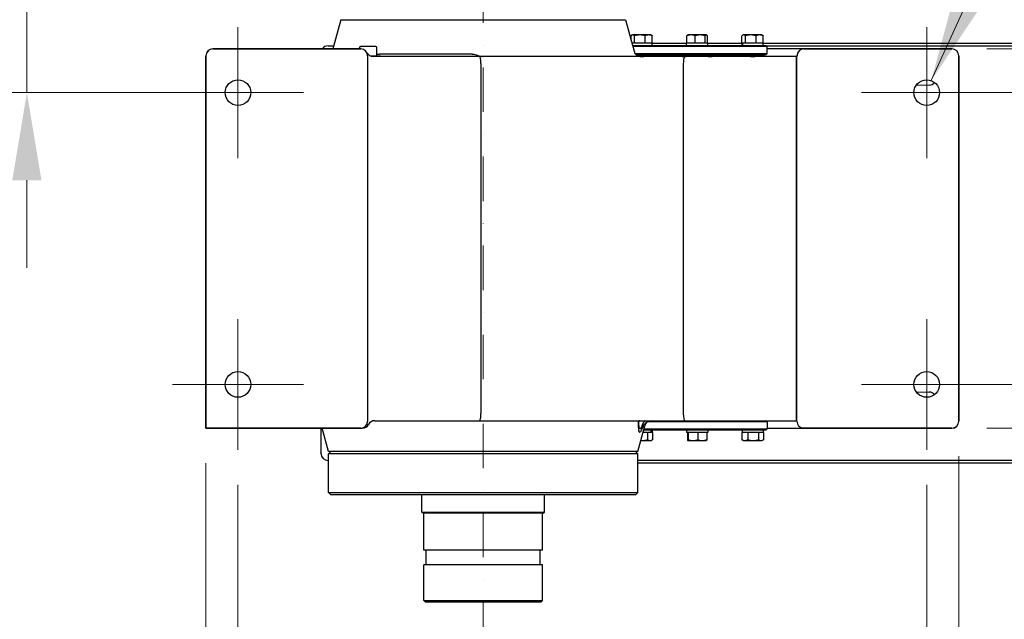
# Model space of a CAD drawing. Units: millimetres. Extents: x 466 to 6270, y 58 to 8172.
# Drawn here: x 2140 to 2984, y 4364 to 4878 of the extents above; entities that cross this region are included whole.
import ezdxf

# ---------------------------------------------------------------- set-up
doc = ezdxf.new("R2010")
doc.units = ezdxf.units.MM
doc.header["$LTSCALE"] = 30
doc.linetypes.add('DASHDOT2', pattern=[12.7, 6.35, -3.175, 0, -3.175])
for name, color, linetype, lineweight in [('Center Mark(Hillmar_metric)', 7, 'Continuous', 18), ('Dimensions(Hillmar_metric)', 7, 'Continuous', 13), ('Symbols(Hillmar_metric)', 7, 'Continuous', 18), ('Visible Edges(Hillmar_metric)', 7, 'Continuous', 25)]:
    doc.layers.add(name, color=color, linetype=linetype, lineweight=lineweight)
doc.styles.add('Hillmar_metric_Dimensions', font='arial.ttf')
doc.dimstyles.new('DEFAULT-ISO-Method 1b-Hillmar_metric', dxfattribs={"dimscale": 30, "dimtxt": 2, "dimasz": 2.5, "dimexe": 1, "dimexo": 1, "dimgap": 0.25, "dimtad": 1, "dimtih": 1, "dimtoh": 1, "dimrnd": 1e-08, "dimdsep": 46, "dimtxsty": 'Hillmar_metric_Dimensions', "dimcen": 0.09, "dimdle": 8, "dimclrd": 7, "dimclre": 7, "dimclrt": 7, "dimazin": 2, "dimtfac": 0.75, "dimtmove": 0, "dimatfit": 3, "dimfxl": 1, "dimtolj": 1, "dimlwd": 9, "dimlwe": 9, "dimarcsym": 0})
doc.dimstyles.new('DEFAULT-ISO-Method 1b-Hillmar_metric$7', dxfattribs={"dimscale": 30, "dimtxt": 2, "dimasz": 2.5, "dimexe": 1, "dimexo": 1, "dimgap": 0.25, "dimtad": 1, "dimtih": 1, "dimtoh": 1, "dimrnd": 1e-08, "dimdsep": 46, "dimtxsty": 'Hillmar_metric_Dimensions', "dimcen": 0.09, "dimdle": 8, "dimclrd": 7, "dimclre": 7, "dimclrt": 7, "dimazin": 2, "dimtfac": 0.75, "dimtmove": 0, "dimatfit": 3, "dimfxl": 1, "dimtolj": 1, "dimlwd": 15, "dimlwe": 9, "dimarcsym": 0})

# ---------------------------------------------------------------- blocks, each defined once
blk = doc.blocks.new('*D23')
at = {"layer": 'Defpoints', "color": 0, "linetype": 'Continuous', "transparency": 16777216}
for p in [(1945.41, 5015.17), (2146.53, 4815.17), (2327.37, 4815.17)]:
    blk.add_point(p, dxfattribs=at)
at = {"layer": 'Dimensions(Hillmar_metric)', "color": 7, "linetype": 'Continuous', "lineweight": 9, "transparency": 16777216}
for p, q in [((1480.05, 5297.25), (2146.53, 5297.25)), ((2146.53, 5297.25), (2146.53, 5165.17)), ((2146.53, 5090.17), (2146.53, 5165.17)), ((2146.53, 5015.17), (2146.53, 4815.17)), ((2297.37, 4815.17), (2116.53, 4815.17)), ((2146.53, 4740.17), (2146.53, 4665.17))]:
    blk.add_line(p, q, dxfattribs=at)
at = {"layer": 'Dimensions(Hillmar_metric)', "color": 7, "linetype": 'Continuous', "transparency": 16777216}
for points in [[(2134.03, 5090.17), (2159.03, 5090.17), (2146.53, 5015.17)], [(2134.03, 4740.17), (2159.03, 4740.17), (2146.53, 4815.17)]]:
    blk.add_solid(points, dxfattribs=at)
at = {"layer": 'Dimensions(Hillmar_metric)', "color": 7, "linetype": 'Continuous', "lineweight": 13, "transparency": 16777216, "insert": (1775.79, 5344.21), "char_height": 60, "attachment_point": 5, "style": 'Hillmar_metric_Dimensions'}
blk.add_mtext('\\A1;\\fArial|b0|i0;\\H60.1980;208.5 + (1/2xC)', dxfattribs=at)
blk = doc.blocks.new('*D34')
at = {"layer": 'Defpoints', "color": 0, "linetype": 'Continuous', "transparency": 16777216}
for p in [(2327.37, 4509.17), (2917.37, 4509.17), (2917.37, 4201.62)]:
    blk.add_point(p, dxfattribs=at)
at = {"layer": 'Dimensions(Hillmar_metric)', "color": 7, "linetype": 'Continuous', "lineweight": 9, "transparency": 16777216}
for p, q in [((2327.37, 4479.17), (2327.37, 4171.62)), ((2917.37, 4479.17), (2917.37, 4171.62)), ((2402.37, 4201.62), (2842.37, 4201.62))]:
    blk.add_line(p, q, dxfattribs=at)
at = {"layer": 'Dimensions(Hillmar_metric)', "color": 7, "linetype": 'Continuous', "transparency": 16777216}
for points in [[(2402.37, 4214.12), (2402.37, 4189.12), (2327.37, 4201.62)], [(2842.37, 4214.12), (2842.37, 4189.12), (2917.37, 4201.62)]]:
    blk.add_solid(points, dxfattribs=at)
at = {"layer": 'Dimensions(Hillmar_metric)', "color": 7, "linetype": 'Continuous', "lineweight": 13, "transparency": 16777216, "insert": (2622.37, 4239.75), "char_height": 60, "attachment_point": 5, "style": 'Hillmar_metric_Dimensions'}
blk.add_mtext('\\A1;590', dxfattribs=at)
blk = doc.blocks.new('*D35')
at = {"layer": 'Defpoints', "color": 0, "linetype": 'Continuous', "transparency": 16777216}
for p in [(2917.37, 4815.17), (2917.37, 4565.17), (3157.37, 4565.17)]:
    blk.add_point(p, dxfattribs=at)
at = {"layer": 'Dimensions(Hillmar_metric)', "color": 7, "linetype": 'Continuous', "lineweight": 9, "transparency": 16777216}
for p, q in [((2947.37, 4815.17), (3187.37, 4815.17)), ((3157.37, 4740.17), (3157.37, 4728.3)), ((3157.37, 4640.17), (3157.37, 4652.03)), ((2947.37, 4565.17), (3187.37, 4565.17))]:
    blk.add_line(p, q, dxfattribs=at)
at = {"layer": 'Dimensions(Hillmar_metric)', "color": 7, "linetype": 'Continuous', "transparency": 16777216}
for points in [[(3144.87, 4740.17), (3169.87, 4740.17), (3157.37, 4815.17)], [(3144.87, 4640.17), (3169.87, 4640.17), (3157.37, 4565.17)]]:
    blk.add_solid(points, dxfattribs=at)
at = {"layer": 'Dimensions(Hillmar_metric)', "color": 7, "linetype": 'Continuous', "lineweight": 13, "transparency": 16777216, "insert": (3157.37, 4690.17), "char_height": 60, "attachment_point": 5, "style": 'Hillmar_metric_Dimensions'}
blk.add_mtext('\\A1;250', dxfattribs=at)
blk = doc.blocks.new('*D36')
at = {"layer": 'Defpoints', "color": 0, "linetype": 'Continuous', "transparency": 16777216}
for p in [(2938.87, 4852.67), (2938.87, 4527.67), (3324.2, 4527.67)]:
    blk.add_point(p, dxfattribs=at)
at = {"layer": 'Dimensions(Hillmar_metric)', "color": 7, "linetype": 'Continuous', "lineweight": 9, "transparency": 16777216}
for p, q in [((2968.87, 4852.67), (3354.2, 4852.67)), ((3324.2, 4777.67), (3324.2, 4728.32)), ((3324.2, 4602.67), (3324.2, 4652.01)), ((2968.87, 4527.67), (3354.2, 4527.67))]:
    blk.add_line(p, q, dxfattribs=at)
at = {"layer": 'Dimensions(Hillmar_metric)', "color": 7, "linetype": 'Continuous', "transparency": 16777216}
for points in [[(3311.7, 4777.67), (3336.7, 4777.67), (3324.2, 4852.67)], [(3311.7, 4602.67), (3336.7, 4602.67), (3324.2, 4527.67)]]:
    blk.add_solid(points, dxfattribs=at)
at = {"layer": 'Dimensions(Hillmar_metric)', "color": 7, "linetype": 'Continuous', "lineweight": 13, "transparency": 16777216, "insert": (3324.2, 4690.17), "char_height": 60, "attachment_point": 5, "style": 'Hillmar_metric_Dimensions'}
blk.add_mtext('\\A1;325', dxfattribs=at)
blk = doc.blocks.new('*D37')
at = {"layer": 'Defpoints', "color": 0, "linetype": 'Continuous', "transparency": 16777216}
for p in [(2944.87, 4533.67), (2299.87, 4527.67), (2944.87, 4024.64)]:
    blk.add_point(p, dxfattribs=at)
at = {"layer": 'Dimensions(Hillmar_metric)', "color": 7, "linetype": 'Continuous', "lineweight": 9, "transparency": 16777216}
for p, q in [((2299.87, 4497.67), (2299.87, 3994.64)), ((2944.87, 4503.67), (2944.87, 3994.64)), ((2374.87, 4024.64), (2869.87, 4024.64))]:
    blk.add_line(p, q, dxfattribs=at)
at = {"layer": 'Dimensions(Hillmar_metric)', "color": 7, "linetype": 'Continuous', "transparency": 16777216}
for points in [[(2374.87, 4037.14), (2374.87, 4012.14), (2299.87, 4024.64)], [(2869.87, 4037.14), (2869.87, 4012.14), (2944.87, 4024.64)]]:
    blk.add_solid(points, dxfattribs=at)
at = {"layer": 'Dimensions(Hillmar_metric)', "color": 7, "linetype": 'Continuous', "lineweight": 13, "transparency": 16777216, "insert": (2622.37, 4062.78), "char_height": 60, "attachment_point": 5, "style": 'Hillmar_metric_Dimensions'}
blk.add_mtext('\\A1;645', dxfattribs=at)
blk = doc.blocks.new('*D38')
at = {"layer": 'Defpoints', "color": 0, "linetype": 'Continuous', "transparency": 16777216}
for p in [(2537.37, 5139.13), (2327.37, 4871.17), (2537.37, 4870.46)]:
    blk.add_point(p, dxfattribs=at)
at = {"layer": 'Dimensions(Hillmar_metric)', "color": 7, "linetype": 'Continuous', "lineweight": 9, "transparency": 16777216}
for p, q in [((2327.37, 4901.17), (2327.37, 5169.13)), ((2252.37, 5139.13), (2177.37, 5139.13)), ((2327.37, 5139.13), (2402.37, 5139.13)), ((2402.37, 5139.13), (2462.37, 5139.13)), ((2537.37, 5139.13), (2462.37, 5139.13)), ((2612.37, 5139.13), (2687.37, 5139.13))]:
    blk.add_line(p, q, dxfattribs=at)
at = {"layer": 'Dimensions(Hillmar_metric)', "color": 7, "linetype": 'Continuous', "transparency": 16777216}
for points in [[(2252.37, 5151.63), (2252.37, 5126.63), (2327.37, 5139.13)], [(2612.37, 5151.63), (2612.37, 5126.63), (2537.37, 5139.13)]]:
    blk.add_solid(points, dxfattribs=at)
at = {"layer": 'Dimensions(Hillmar_metric)', "color": 7, "linetype": 'Continuous', "lineweight": 13, "transparency": 16777216, "insert": (2432.37, 5177.26), "char_height": 60, "attachment_point": 5, "style": 'Hillmar_metric_Dimensions'}
blk.add_mtext('\\A1;210', dxfattribs=at)

msp = doc.modelspace()

# ---------------------------------------------------------------- linework, layer by layer
at = {"layer": 'Center Mark(Hillmar_metric)', "linetype": 'DASHDOT2', "ltscale": 0.2}
msp.add_line((2537.3682, 4340.8154), (2537.3682, 5400.1057), dxfattribs=at)
at = {"layer": 'Center Mark(Hillmar_metric)'}
for p, q in [((2327.3682, 4871.1657), (2327.3682, 4759.1657)), ((2917.3682, 4871.1657), (2917.3682, 4759.1657)), ((2383.3682, 4815.1657), (2271.3682, 4815.1657)), ((2973.3682, 4815.1657), (2861.3682, 4815.1657)), ((2327.3682, 4621.1657), (2327.3682, 4509.1657)), ((2917.3682, 4621.1657), (2917.3682, 4509.1657)), ((2383.3682, 4565.1657), (2271.3682, 4565.1657)), ((2973.3682, 4565.1657), (2861.3682, 4565.1657))]:
    msp.add_line(p, q, dxfattribs=at)
at = {"layer": 'Visible Edges(Hillmar_metric)'}
for p, q in [((2415.3682, 4877.6657), (2408.6695, 4852.6657)), ((2415.3682, 4877.6657), (2659.3682, 4877.6657)), ((2659.3682, 4877.6657), (2666.6171, 4850.6128)), ((2664.1312, 4859.8901), (2664.1312, 4863.9012)), ((2665.1924, 4864.6157), (2664.7423, 4864.3558)), ((2665.6185, 4864.6157), (2665.1924, 4864.6157)), ((2671.6365, 4864.6157), (2665.6185, 4864.6157)), ((2667.1059, 4857.7657), (2667.1059, 4863.9012)), ((2679.2103, 4864.6157), (2671.6365, 4864.6157)), ((2676.1671, 4857.7657), (2676.1671, 4863.9012)), ((2681.1924, 4864.6157), (2679.2103, 4864.6157)), ((2681.1924, 4864.6157), (2681.6425, 4864.3558)), ((2682.2536, 4857.7657), (2682.2536, 4863.9012)), ((2711.9469, 4857.7657), (2711.9469, 4863.9012)), ((2712.6924, 4864.6157), (2712.5367, 4864.5258)), ((2715.4213, 4864.6157), (2712.6924, 4864.6157)), ((2723.2685, 4864.6157), (2715.4213, 4864.6157)), ((2718.8958, 4857.7657), (2718.8958, 4863.9012)), ((2728.5396, 4864.6157), (2723.2685, 4864.6157)), ((2727.6413, 4857.7657), (2727.6413, 4863.9012)), ((2728.6924, 4864.6157), (2728.5396, 4864.6157)), ((2728.6924, 4864.6157), (2728.8482, 4864.5258)), ((2729.438, 4857.7657), (2729.438, 4863.9012)), ((2759.1312, 4857.7657), (2759.1312, 4863.9012)), ((2760.1924, 4864.6157), (2759.7423, 4864.3558)), ((2760.6185, 4864.6157), (2760.1924, 4864.6157)), ((2766.6365, 4864.6157), (2760.6185, 4864.6157)), ((2762.1059, 4857.7657), (2762.1059, 4863.9012)), ((2774.2103, 4864.6157), (2766.6365, 4864.6157)), ((2771.1671, 4857.7657), (2771.1671, 4863.9012)), ((2776.1924, 4864.6157), (2774.2103, 4864.6157)), ((2776.1924, 4864.6157), (2776.6425, 4864.3558)), ((2777.2536, 4857.7657), (2777.2536, 4863.9012)), ((2432.4932, 4852.6657), (2305.8682, 4852.6657)), ((2305.8682, 4852.5818), (2432.4932, 4852.5818)), ((2404.6628, 4855.2534), (2409.3629, 4855.2534)), ((2431.3659, 4852.6657), (2431.3659, 4853.6657)), ((2432.3706, 4854.6657), (2432.3659, 4854.6657)), ((2445.3706, 4854.6657), (2432.3706, 4854.6657)), ((2446.3706, 4846.6657), (2446.3706, 4853.6657)), ((2664.7004, 4857.7657), (2666.981, 4857.7657)), ((2665.2899, 4855.5657), (2779.6924, 4855.5657)), ((2780.6924, 4854.5657), (2665.5579, 4854.5657)), ((2667.1059, 4857.7657), (2666.981, 4857.7657)), ((2667.4861, 4857.7657), (2667.1059, 4857.7657)), ((2667.4861, 4857.7657), (2675.7868, 4857.7657)), ((2676.1671, 4857.7657), (2675.7868, 4857.7657)), ((2676.4225, 4857.7657), (2676.1671, 4857.7657)), ((2676.4225, 4857.7657), (2681.9982, 4857.7657)), ((2682.2536, 4857.7657), (2681.9982, 4857.7657)), ((2682.2424, 4855.5657), (2682.2424, 4857.7657)), ((2682.2424, 4857.6657), (2711.6424, 4857.6657)), ((2711.6424, 4857.7657), (2711.9469, 4857.7657)), ((2711.6424, 4855.5657), (2711.6424, 4857.7657)), ((2712.2385, 4857.7657), (2711.9469, 4857.7657)), ((2712.2385, 4857.7657), (2718.6041, 4857.7657)), ((2718.8958, 4857.7657), (2718.6041, 4857.7657)), ((2719.2628, 4857.7657), (2718.8958, 4857.7657)), ((2719.2628, 4857.7657), (2727.2743, 4857.7657)), ((2727.6413, 4857.7657), (2727.2743, 4857.7657)), ((2727.7167, 4857.7657), (2727.6413, 4857.7657)), ((2727.7167, 4857.7657), (2729.7424, 4857.7657)), ((2729.7424, 4855.5657), (2729.7424, 4857.7657)), ((2729.7424, 4857.6657), (2759.1424, 4857.6657)), ((2759.1424, 4857.7657), (2759.1312, 4857.7657)), ((2759.1424, 4857.7657), (2759.2281, 4857.7657)), ((2759.1424, 4855.5657), (2759.1424, 4857.7657)), ((2759.2281, 4857.7657), (2759.3933, 4857.7657)), ((2759.3933, 4857.7657), (2761.981, 4857.7657)), ((2762.1059, 4857.7657), (2761.981, 4857.7657)), ((2762.4861, 4857.7657), (2762.1059, 4857.7657)), ((2762.4861, 4857.7657), (2770.7868, 4857.7657)), ((2771.1671, 4857.7657), (2770.7868, 4857.7657)), ((2771.4225, 4857.7657), (2771.1671, 4857.7657)), ((2771.4225, 4857.7657), (2776.9982, 4857.7657)), ((2777.2536, 4857.7657), (2776.9982, 4857.7657)), ((2777.2424, 4855.5657), (2777.2424, 4857.7657)), ((2777.2424, 4857.6657), (3000.7215, 4857.6657)), ((2779.6924, 4855.5657), (2780.6924, 4854.5657)), ((2780.0046, 4855.2534), (3036.7802, 4855.2534)), ((2780.6924, 4848.5657), (2780.6924, 4854.5657)), ((2812.2432, 4852.6657), (2780.6924, 4852.6657)), ((2938.8682, 4852.6657), (2812.2432, 4852.6657)), ((2812.2432, 4852.5818), (2938.8682, 4852.5818)), ((2299.8682, 4846.6657), (2299.8682, 4527.6657)), ((2299.9522, 4527.7496), (2299.9522, 4846.6657)), ((2438.4093, 4846.6657), (2438.4093, 4533.6657)), ((2438.4932, 4533.6657), (2438.4932, 4846.6657)), ((2440.7607, 4846.6657), (2449.3682, 4846.6657)), ((2534.3413, 4846.1657), (2443.1586, 4846.1657)), ((2528.0796, 4848.1633), (2448.686, 4848.1633)), ((2449.3682, 4846.6657), (2449.8682, 4846.1657)), ((2710.005, 4846.1657), (2534.3413, 4846.1657)), ((2667.6126, 4848.5657), (2780.6924, 4848.5657)), ((2779.6924, 4847.5657), (2668.5604, 4847.5657)), ((2669.2681, 4847.0557), (2671.2997, 4847.0557)), ((2671.2997, 4847.0557), (2669.2681, 4847.0557)), ((2670.3113, 4846.5457), (2671.2997, 4846.5457)), ((2670.3113, 4846.5457), (2671.2997, 4846.5457)), ((2671.2997, 4846.5457), (2670.3113, 4846.5457)), ((2670.8764, 4846.3657), (2671.2997, 4846.3657)), ((2670.8764, 4846.3657), (2671.2997, 4846.3657)), ((2671.2997, 4846.3657), (2670.8764, 4846.3657)), ((2671.2997, 4846.3657), (2670.8764, 4846.3657)), ((2674.9822, 4847.0557), (2671.2997, 4847.0557)), ((2671.2997, 4847.0557), (2674.9822, 4847.0557)), ((2674.9822, 4846.5457), (2671.2997, 4846.5457)), ((2674.9822, 4846.5457), (2671.2997, 4846.5457)), ((2671.2997, 4846.5457), (2674.9822, 4846.5457)), ((2674.9822, 4846.3657), (2671.2997, 4846.3657)), ((2674.9822, 4846.3657), (2671.2997, 4846.3657)), ((2671.2997, 4846.3657), (2674.9822, 4846.3657)), ((2671.2997, 4846.3657), (2674.9822, 4846.3657)), ((2671.4989, 4846.2357), (2674.9822, 4846.2357)), ((2671.4989, 4846.2357), (2674.9822, 4846.2357)), ((2674.9822, 4847.0557), (2707.7763, 4847.0557)), ((2707.7763, 4847.0557), (2674.9822, 4847.0557)), ((2674.9822, 4846.5457), (2707.7763, 4846.5457)), ((2674.9822, 4846.5457), (2707.7763, 4846.5457)), ((2707.7763, 4846.5457), (2674.9822, 4846.5457)), ((2674.9822, 4846.3657), (2707.7763, 4846.3657)), ((2674.9822, 4846.3657), (2707.7763, 4846.3657)), ((2707.7763, 4846.3657), (2674.9822, 4846.3657)), ((2707.7763, 4846.3657), (2674.9822, 4846.3657)), ((2707.7763, 4846.2357), (2674.9822, 4846.2357)), ((2707.7763, 4846.2357), (2674.9822, 4846.2357)), ((2678.1924, 4846.2357), (2678.1924, 4846.1657)), ((2684.7924, 4846.1657), (2684.7924, 4846.2357)), ((2711.1789, 4847.0557), (2707.7763, 4847.0557)), ((2707.7763, 4847.0557), (2711.1789, 4847.0557)), ((2711.1789, 4846.5457), (2707.7763, 4846.5457)), ((2711.1789, 4846.5457), (2707.7763, 4846.5457)), ((2707.7763, 4846.5457), (2711.1789, 4846.5457)), ((2711.1789, 4846.3657), (2707.7763, 4846.3657)), ((2711.1789, 4846.3657), (2707.7763, 4846.3657)), ((2707.7763, 4846.3657), (2711.1789, 4846.3657)), ((2707.7763, 4846.3657), (2711.1789, 4846.3657)), ((2707.7763, 4846.2357), (2711.1789, 4846.2357)), ((2707.7763, 4846.2357), (2711.1789, 4846.2357)), ((2799.853, 4846.1657), (2710.005, 4846.1657)), ((2711.1789, 4847.0557), (2730.206, 4847.0557)), ((2730.206, 4847.0557), (2711.1789, 4847.0557)), ((2711.1789, 4846.5457), (2730.206, 4846.5457)), ((2711.1789, 4846.5457), (2730.206, 4846.5457)), ((2730.206, 4846.5457), (2711.1789, 4846.5457)), ((2711.1789, 4846.3657), (2730.206, 4846.3657)), ((2711.1789, 4846.3657), (2730.206, 4846.3657)), ((2730.206, 4846.3657), (2711.1789, 4846.3657)), ((2730.206, 4846.3657), (2711.1789, 4846.3657)), ((2730.206, 4846.2357), (2711.1789, 4846.2357)), ((2730.206, 4846.2357), (2711.1789, 4846.2357)), ((2715.6924, 4846.2357), (2715.6924, 4846.1657)), ((2725.6924, 4846.2357), (2725.6924, 4846.1657)), ((2733.6085, 4847.0557), (2730.206, 4847.0557)), ((2730.206, 4847.0557), (2733.6085, 4847.0557)), ((2733.6085, 4846.5457), (2730.206, 4846.5457)), ((2733.6085, 4846.5457), (2730.206, 4846.5457)), ((2730.206, 4846.5457), (2733.6085, 4846.5457)), ((2733.6085, 4846.3657), (2730.206, 4846.3657)), ((2733.6085, 4846.3657), (2730.206, 4846.3657)), ((2730.206, 4846.3657), (2733.6085, 4846.3657)), ((2730.206, 4846.3657), (2733.6085, 4846.3657)), ((2730.206, 4846.2357), (2733.6085, 4846.2357)), ((2730.206, 4846.2357), (2733.6085, 4846.2357)), ((2733.6085, 4847.0557), (2766.4026, 4847.0557)), ((2766.4026, 4847.0557), (2733.6085, 4847.0557)), ((2733.6085, 4846.5457), (2766.4026, 4846.5457)), ((2733.6085, 4846.5457), (2766.4026, 4846.5457)), ((2766.4026, 4846.5457), (2733.6085, 4846.5457)), ((2733.6085, 4846.3657), (2766.4026, 4846.3657)), ((2733.6085, 4846.3657), (2766.4026, 4846.3657)), ((2766.4026, 4846.3657), (2733.6085, 4846.3657)), ((2766.4026, 4846.3657), (2733.6085, 4846.3657)), ((2766.4026, 4846.2357), (2733.6085, 4846.2357)), ((2766.4026, 4846.2357), (2733.6085, 4846.2357)), ((2756.5924, 4846.1657), (2756.5924, 4846.2357)), ((2763.1924, 4846.2357), (2763.1924, 4846.1657)), ((2770.0852, 4847.0557), (2766.4026, 4847.0557)), ((2766.4026, 4847.0557), (2770.0852, 4847.0557)), ((2770.0852, 4846.5457), (2766.4026, 4846.5457)), ((2770.0852, 4846.5457), (2766.4026, 4846.5457)), ((2766.4026, 4846.5457), (2770.0852, 4846.5457)), ((2770.0852, 4846.3657), (2766.4026, 4846.3657)), ((2770.0852, 4846.3657), (2766.4026, 4846.3657)), ((2766.4026, 4846.3657), (2770.0852, 4846.3657)), ((2766.4026, 4846.3657), (2770.0852, 4846.3657)), ((2766.4026, 4846.2357), (2770.0852, 4846.2357)), ((2766.4026, 4846.2357), (2770.0852, 4846.2357)), ((2770.0852, 4847.0557), (2777.8924, 4847.0557)), ((2777.8924, 4847.0557), (2770.0852, 4847.0557)), ((2770.0852, 4846.5457), (2777.8924, 4846.5457)), ((2770.0852, 4846.5457), (2777.8924, 4846.5457)), ((2777.8924, 4846.5457), (2770.0852, 4846.5457)), ((2770.0852, 4846.3657), (2777.8924, 4846.3657)), ((2770.0852, 4846.3657), (2777.8924, 4846.3657)), ((2777.8924, 4846.3657), (2770.0852, 4846.3657)), ((2777.8924, 4846.3657), (2770.0852, 4846.3657)), ((2777.8924, 4846.2357), (2770.0852, 4846.2357)), ((2777.8924, 4846.2357), (2770.0852, 4846.2357)), ((2773.1924, 4846.2357), (2773.1924, 4846.1657)), ((2777.8924, 4847.5657), (2777.8924, 4847.0557)), ((2777.8924, 4846.5457), (2777.8924, 4847.0557)), ((2777.8924, 4846.3657), (2777.8924, 4846.5457)), ((2777.8924, 4846.3657), (2777.8924, 4846.5457)), ((2777.8924, 4846.3657), (2777.8924, 4846.2357)), ((2777.8924, 4846.3657), (2777.8924, 4846.2357)), ((2779.6924, 4847.5657), (2780.6924, 4848.5657)), ((2805.853, 4846.1657), (2799.853, 4846.1657)), ((2805.853, 4846.1657), (2805.9369, 4846.1657)), ((2805.853, 4846.1657), (2805.853, 4534.1657)), ((2805.9369, 4846.1657), (2806.3272, 4846.1657)), ((2805.9369, 4534.1657), (2805.9369, 4846.1657)), ((2806.2432, 4846.6657), (2806.2432, 4846.1657)), ((2806.3272, 4846.1657), (2806.3272, 4846.6657)), ((2944.7843, 4846.6657), (2944.7843, 4533.6657)), ((2944.8682, 4533.6657), (2944.8682, 4846.6657)), ((2535.4789, 4840.1657), (2535.4789, 4540.1657)), ((2708.8673, 4840.1657), (2708.8673, 4540.1657)), ((2919.4957, 4821.6671), (2908.326, 4821.4297)), ((2908.326, 4558.9017), (2919.4957, 4558.6643)), ((2444.4932, 4534.1657), (2534.3413, 4534.1657)), ((2534.3413, 4534.1657), (2710.005, 4534.1657)), ((2669.8682, 4507.6657), (2675.7773, 4529.7186)), ((2780.6924, 4533.1657), (2678.2562, 4533.1657)), ((2710.005, 4534.1657), (2799.853, 4534.1657)), ((2779.6924, 4534.1657), (2780.6924, 4533.1657)), ((2780.6924, 4533.1657), (2780.6924, 4527.1657)), ((2799.853, 4534.1657), (2805.853, 4534.1657)), ((2805.9369, 4534.1657), (2805.853, 4534.1657)), ((2806.2432, 4534.1657), (2805.9369, 4534.1657)), ((2806.2432, 4533.6657), (2806.2432, 4534.1657)), ((2299.9522, 4527.7496), (2299.8682, 4527.6657)), ((2299.8682, 4527.6657), (2432.4932, 4527.6657)), ((2432.4932, 4527.7496), (2299.9522, 4527.7496)), ((2398.4715, 4527.6657), (2398.4715, 4506.4779)), ((2404.8682, 4507.6657), (2399.5093, 4527.6657)), ((2432.4932, 4527.6657), (2433.8279, 4527.6657)), ((2677.8818, 4523.9657), (2674.2358, 4523.9657)), ((2779.6924, 4526.1657), (2674.8253, 4526.1657)), ((2675.0933, 4527.1657), (2780.6924, 4527.1657)), ((2677.8818, 4523.9657), (2678.2688, 4523.9657)), ((2678.2688, 4523.9657), (2678.2688, 4517.8302)), ((2678.2688, 4523.9657), (2678.4428, 4523.9657)), ((2681.696, 4523.9657), (2678.4428, 4523.9657)), ((2681.9588, 4523.9657), (2681.696, 4523.9657)), ((2682.2424, 4523.9657), (2681.9588, 4523.9657)), ((2682.2424, 4526.1657), (2682.2424, 4523.9657)), ((2682.2424, 4523.9657), (2682.4144, 4523.9657)), ((2682.4144, 4523.9657), (2682.4144, 4517.8302)), ((2711.6424, 4526.1657), (2711.6424, 4523.9657)), ((2712.9521, 4523.9657), (2711.6424, 4523.9657)), ((2712.4372, 4523.9657), (2712.4372, 4517.8302)), ((2712.9521, 4523.9657), (2712.9747, 4523.9657)), ((2712.9747, 4523.9657), (2713.3211, 4523.9657)), ((2712.9747, 4523.9657), (2712.9747, 4517.8302)), ((2720.8834, 4523.9657), (2713.3211, 4523.9657)), ((2720.8834, 4523.9657), (2721.2298, 4523.9657)), ((2721.2298, 4523.9657), (2721.5537, 4523.9657)), ((2721.2298, 4523.9657), (2721.2298, 4517.8302)), ((2728.6237, 4523.9657), (2721.5537, 4523.9657)), ((2728.6237, 4523.9657), (2728.9476, 4523.9657)), ((2729.7424, 4523.9657), (2728.9476, 4523.9657)), ((2728.9476, 4523.9657), (2728.9476, 4517.8302)), ((2729.7424, 4526.1657), (2729.7424, 4523.9657)), ((2758.9705, 4523.9657), (2758.9705, 4517.8302)), ((2758.9705, 4523.9657), (2759.1835, 4523.9657)), ((2759.1424, 4526.1657), (2759.1424, 4523.9657)), ((2763.8338, 4523.9657), (2759.1835, 4523.9657)), ((2763.8338, 4523.9657), (2764.0469, 4523.9657)), ((2764.0469, 4523.9657), (2764.4339, 4523.9657)), ((2764.0469, 4523.9657), (2764.0469, 4517.8302)), ((2772.8818, 4523.9657), (2764.4339, 4523.9657)), ((2772.8818, 4523.9657), (2773.2688, 4523.9657)), ((2773.2688, 4523.9657), (2773.4428, 4523.9657)), ((2773.2688, 4523.9657), (2773.2688, 4517.8302)), ((2777.2424, 4523.9657), (2773.4428, 4523.9657)), ((2777.2424, 4526.1657), (2777.2424, 4523.9657)), ((2777.2424, 4523.9657), (2777.4144, 4523.9657)), ((2777.4144, 4523.9657), (2777.4144, 4517.8302)), ((2779.6924, 4526.1657), (2780.6924, 4527.1657)), ((2780.6924, 4527.6657), (2812.2432, 4527.6657)), ((2938.8682, 4527.7496), (2811.2432, 4527.7496)), ((2812.2432, 4527.6657), (2938.8682, 4527.6657)), ((2672.4004, 4517.1157), (2673.6578, 4517.1157)), ((2673.6578, 4517.1157), (2680.3416, 4517.1157)), ((2680.3416, 4517.1157), (2681.1924, 4517.1157)), ((2681.1924, 4517.1157), (2682.1445, 4517.6654)), ((2712.6924, 4517.1157), (2712.6788, 4517.1235)), ((2712.6924, 4517.1157), (2712.706, 4517.1157)), ((2712.706, 4517.1157), (2717.1023, 4517.1157)), ((2717.1023, 4517.1157), (2725.0887, 4517.1157)), ((2725.0887, 4517.1157), (2728.6924, 4517.1157)), ((2728.6924, 4517.1157), (2728.706, 4517.1235)), ((2760.1924, 4517.1157), (2759.2403, 4517.6654)), ((2760.1924, 4517.1157), (2761.5087, 4517.1157)), ((2761.5087, 4517.1157), (2768.6578, 4517.1157)), ((2768.6578, 4517.1157), (2775.3416, 4517.1157)), ((2775.3416, 4517.1157), (2776.1924, 4517.1157)), ((2776.1924, 4517.1157), (2777.1445, 4517.6654)), ((2398.4715, 4506.2692), (2398.4715, 4506.4779)), ((2406.8682, 4507.6657), (2404.8682, 4505.6657)), ((2669.8682, 4507.6657), (2404.8682, 4507.6657)), ((2669.8682, 4505.6657), (2404.8682, 4505.6657)), ((2404.8682, 4472.6657), (2404.8682, 4505.6657)), ((2667.8682, 4507.6657), (2669.8682, 4505.6657)), ((2669.8682, 4472.6657), (2669.8682, 4505.6657)), ((2404.8682, 4500.0779), (2404.6628, 4500.0779)), ((3036.7802, 4500.0779), (2669.8682, 4500.0779)), ((3000.7215, 4497.6657), (2669.8682, 4497.6657)), ((2404.8682, 4472.6657), (2669.8682, 4472.6657)), ((2406.8682, 4470.6657), (2404.8682, 4472.6657)), ((2667.8682, 4470.6657), (2406.8682, 4470.6657)), ((2484.9182, 4455.8657), (2484.9182, 4470.6657)), ((2589.8182, 4455.8657), (2589.8182, 4470.6657)), ((2667.8682, 4470.6657), (2669.8682, 4472.6657)), ((2484.9182, 4455.8657), (2589.8182, 4455.8657)), ((2485.9182, 4454.8657), (2484.9182, 4455.8657)), ((2588.8182, 4454.8657), (2485.9182, 4454.8657)), ((2486.5682, 4423.1657), (2486.5682, 4454.8657)), ((2588.1682, 4423.1657), (2588.1682, 4454.8657)), ((2588.8182, 4454.8657), (2589.8182, 4455.8657)), ((2588.1682, 4423.1657), (2486.5682, 4423.1657)), ((2488.5682, 4410.6657), (2488.5682, 4423.1657)), ((2586.1682, 4410.6657), (2586.1682, 4423.1657)), ((2588.1682, 4410.6657), (2486.5682, 4410.6657)), ((2486.5682, 4380.1657), (2486.5682, 4410.6657)), ((2588.1682, 4380.1657), (2588.1682, 4410.6657)), ((2486.5682, 4380.1657), (2588.1682, 4380.1657)), ((2488.0682, 4378.6657), (2486.5682, 4380.1657)), ((2586.6682, 4378.6657), (2488.0682, 4378.6657)), ((2586.6682, 4378.6657), (2588.1682, 4380.1657))]:
    msp.add_line(p, q, dxfattribs=at)
for centre in [(2327.3682, 4815.1657), (2917.3682, 4815.1657), (2327.3682, 4565.1657), (2917.3682, 4565.1657)]:
    msp.add_circle(centre, 11, dxfattribs=at)
for centre, radius, start, end in [((2305.8682, 4846.6657), 6, 90, 180), ((2305.8682, 4846.6657), 5.9161, 90, 180), ((2432.3659, 4853.6657), 1, 90, 180), ((2432.4932, 4846.6657), 6, 0, 90), ((2432.4932, 4846.6657), 5.9161, 0, 90), ((2445.3706, 4853.6657), 1, 0, 90), ((2672.4126, 4852.1657), 6, 195, 270), ((2812.2432, 4846.6657), 6, 90, 180), ((2812.2432, 4846.6657), 5.9161, 90, 180), ((2938.8682, 4846.6657), 6, 0, 90), ((2938.8682, 4846.6657), 5.9161, 0, 90), ((2443.1586, 4852.1657), 6, 207.2796127, 270), ((2919.3682, 4827.6657), 6, 271.2172251, 321.2158321), ((2919.3682, 4552.6657), 6, 38.7841679, 88.7827749), ((2432.4932, 4533.6657), 5.9161, 270, 0), ((2432.4932, 4533.6657), 6, 270, 0), ((2433.8279, 4533.6657), 6, 270, 332.7203873), ((2444.4932, 4528.1657), 6, 90, 152.7203873), ((2681.5729, 4528.1657), 6, 90, 165), ((2812.2432, 4533.6657), 6, 180, 260.4059318), ((2938.8682, 4533.6657), 5.9161, 270, 0), ((2938.8682, 4533.6657), 6, 270, 0), ((2812.2432, 4533.6657), 6, 260.4059318, 270)]:
    msp.add_arc(centre, radius, start, end, dxfattribs=at)
for centre, major_axis, ratio, start_param, end_param in [((2404.8715, 4848.8534), (-4.5987, 4.5987), 0.96790069, 5.51409715, 6.44680161), ((2768.1924, 4854.8036), (4.0389, -15.533), 0.52139223, 4.3875262, 4.5290005), ((2768.1924, 4856.3278), (4.0389, -15.533), 0.52139223, 4.48577776, 4.62627641), ((2534.3413, 4840.1657), (0, -6), 0.18960771, 1.57079633, 3.14159265), ((2710.005, 4840.1657), (0, -6), 0.18960771, 3.14159265, 4.71238898), ((2534.3413, 4540.1657), (0, -6), 0.18960771, 0, 1.57079633), ((2710.005, 4540.1657), (0, 6), 0.18960771, 1.57079633, 3.14159265), ((2673.1924, 4525.4036), (-5.1022, 15.4803), 0.48284759, 4.46270687, 4.60320553), ((2673.1924, 4526.9278), (-5.1022, 15.4803), 0.48284759, 4.36445532, 4.50592961), ((2404.8715, 4506.4779), (4.5987, 4.5987), 0.96790069, 2.37250449, 3.91068081)]:
    msp.add_ellipse(centre, major_axis=major_axis, ratio=ratio, start_param=start_param, end_param=end_param, dxfattribs=at)
for points, weights in [([(2665.6185, 4864.6157), (2664.9283, 4864.6157), (2664.1312, 4863.9012)], [1, 1.04314139574, 1.01001874936]), ([(2667.1059, 4863.9012), (2666.3088, 4864.6157), (2665.6185, 4864.6157)], [1.01001874936, 1.04314139574, 1]), ([(2671.6365, 4864.6157), (2669.5338, 4864.6157), (2667.1059, 4863.9012)], [1, 1.04314139574, 1.01001874936]), ([(2676.1671, 4863.9012), (2673.7391, 4864.6157), (2671.6365, 4864.6157)], [1.01001874936, 1.04314139574, 1]), ([(2679.2103, 4864.6157), (2677.798, 4864.6157), (2676.1671, 4863.9012)], [1, 1.04314139574, 1.01001874936]), ([(2682.2536, 4863.9012), (2680.6227, 4864.6157), (2679.2103, 4864.6157)], [1.01001874936, 1.04314139574, 1]), ([(2681.6425, 4864.3558), (2681.9345, 4864.1873), (2682.2536, 4863.9012)], [1.02427231203, 1.0230258302, 1.01001874936]), ([(2715.4213, 4864.6157), (2713.8088, 4864.6157), (2711.9469, 4863.9012)], [1, 1.04314139574, 1.01001874936]), ([(2711.9469, 4863.9012), (2712.2601, 4864.3661), (2712.5367, 4864.5258)], [1.01001874936, 1.03132726127, 1.02107293803]), ([(2718.8958, 4863.9012), (2717.0338, 4864.6157), (2715.4213, 4864.6157)], [1.01001874936, 1.04314139574, 1]), ([(2723.2685, 4864.6157), (2721.2391, 4864.6157), (2718.8958, 4863.9012)], [1, 1.04314139574, 1.01001874936]), ([(2727.6413, 4863.9012), (2725.298, 4864.6157), (2723.2685, 4864.6157)], [1.01001874936, 1.04314139574, 1]), ([(2728.5396, 4864.6157), (2728.1227, 4864.6157), (2727.6413, 4863.9012)], [1, 1.04314139574, 1.01001874936]), ([(2729.438, 4863.9012), (2728.9566, 4864.6157), (2728.5396, 4864.6157)], [1.01001874936, 1.04314139574, 1]), ([(2760.6185, 4864.6157), (2759.9283, 4864.6157), (2759.1312, 4863.9012)], [1, 1.04314139574, 1.01001874936]), ([(2762.1059, 4863.9012), (2761.3088, 4864.6157), (2760.6185, 4864.6157)], [1.01001874936, 1.04314139574, 1]), ([(2766.6365, 4864.6157), (2764.5338, 4864.6157), (2762.1059, 4863.9012)], [1, 1.04314139574, 1.01001874936]), ([(2771.1671, 4863.9012), (2768.7391, 4864.6157), (2766.6365, 4864.6157)], [1.01001874936, 1.04314139574, 1]), ([(2774.2103, 4864.6157), (2772.798, 4864.6157), (2771.1671, 4863.9012)], [1, 1.04314139574, 1.01001874936]), ([(2777.2536, 4863.9012), (2775.6227, 4864.6157), (2774.2103, 4864.6157)], [1.01001874936, 1.04314139574, 1]), ([(2776.6425, 4864.3558), (2776.9345, 4864.1873), (2777.2536, 4863.9012)], [1.02427231203, 1.0230258302, 1.01001874936]), ([(2672.4153, 4517.1713), (2673.0403, 4517.1157), (2673.6578, 4517.1157)], [1.01817995147, 1.01207946285, 1]), ([(2673.6578, 4517.1157), (2675.7978, 4517.1157), (2678.2688, 4517.8302)], [1, 1.04314139574, 1.01001874936]), ([(2678.2688, 4517.8302), (2679.3796, 4517.1157), (2680.3416, 4517.1157)], [1.01001874936, 1.04314139574, 1]), ([(2680.3416, 4517.1157), (2681.3036, 4517.1157), (2682.4144, 4517.8302)], [1, 1.04314139574, 1.01001874936]), ([(2712.4372, 4517.8302), (2712.5813, 4517.1157), (2712.706, 4517.1157)], [1.01001874936, 1.04314139574, 1]), ([(2712.706, 4517.1157), (2712.8307, 4517.1157), (2712.9747, 4517.8302)], [1, 1.04314139574, 1.01001874936]), ([(2712.9747, 4517.8302), (2715.1866, 4517.1157), (2717.1023, 4517.1157)], [1.01001874936, 1.04314139574, 1]), ([(2717.1023, 4517.1157), (2719.0179, 4517.1157), (2721.2298, 4517.8302)], [1, 1.04314139574, 1.01001874936]), ([(2721.2298, 4517.8302), (2723.2978, 4517.1157), (2725.0887, 4517.1157)], [1.01001874936, 1.04314139574, 1]), ([(2725.0887, 4517.1157), (2726.8796, 4517.1157), (2728.9476, 4517.8302)], [1, 1.04314139574, 1.01001874936]), ([(2728.9476, 4517.8302), (2728.8182, 4517.1883), (2728.706, 4517.1235)], [1.01001874936, 1.03967579106, 1.00819283487]), ([(2759.2403, 4517.6654), (2759.1075, 4517.7421), (2758.9705, 4517.8302)], [1.01686708493, 1.01399146536, 1.01001874936]), ([(2758.9705, 4517.8302), (2760.3307, 4517.1157), (2761.5087, 4517.1157)], [1.01001874936, 1.04314139574, 1]), ([(2761.5087, 4517.1157), (2762.6866, 4517.1157), (2764.0469, 4517.8302)], [1, 1.04314139574, 1.01001874936]), ([(2764.0469, 4517.8302), (2766.5179, 4517.1157), (2768.6578, 4517.1157)], [1.01001874936, 1.04314139574, 1]), ([(2768.6578, 4517.1157), (2770.7978, 4517.1157), (2773.2688, 4517.8302)], [1, 1.04314139574, 1.01001874936]), ([(2773.2688, 4517.8302), (2774.3796, 4517.1157), (2775.3416, 4517.1157)], [1.01001874936, 1.04314139574, 1]), ([(2775.3416, 4517.1157), (2776.3036, 4517.1157), (2777.4144, 4517.8302)], [1, 1.04314139574, 1.01001874936])]:
    msp.add_rational_spline(points, weights, degree=2, dxfattribs=at)
for points, knots in [([(2446.3706, 4847.8383), (2446.9854, 4847.9871), (2447.5756, 4848.0975), (2448.2362, 4848.1489), (2448.3295, 4848.1544), (2448.4771, 4848.1602), (2448.5319, 4848.1617), (2448.6197, 4848.163), (2448.6529, 4848.1633), (2448.686, 4848.1633)], [1.678592774, 1.678592774, 1.678592774, 1.678592774, 1.856384692, 1.856384692, 1.886011759, 1.886011759, 1.903730627, 1.903730627, 1.914603771, 1.914603771, 1.914603771, 1.914603771]), ([(2528.0796, 4848.1633), (2528.1057, 4848.1633), (2528.1317, 4848.1632), (2528.2065, 4848.1625), (2528.2552, 4848.1616), (2528.4018, 4848.1576), (2528.4995, 4848.1532), (2529.1611, 4848.1118), (2529.7078, 4848.0196), (2530.9818, 4847.7124), (2531.6906, 4847.4661), (2533.3266, 4846.8626), (2534.2189, 4846.5001), (2535.3384, 4846.2147), (2535.6513, 4846.1657), (2535.9211, 4846.1657)], [1.918757678, 1.918757678, 1.918757678, 1.918757678, 1.92605274, 1.92605274, 1.939668059, 1.939668059, 1.966992034, 1.966992034, 2.124749407, 2.124749407, 2.345375445, 2.345375445, 2.669867232, 2.669867232, 2.82460696, 2.82460696, 2.82460696, 2.82460696]), ([(2671.2485, 4534.0918), (2671.012, 4534.0048), (2670.8025, 4533.8422), (2670.3561, 4533.2422), (2670.1886, 4532.7166), (2670.1225, 4532.107), (2670.0686, 4531.6087), (2670.0829, 4531.0497), (2670.1635, 4530.231), (2670.1975, 4529.9705), (2670.2343, 4529.7186)], [0.948393494, 0.948393494, 0.948393494, 0.948393494, 1.154548675, 1.154548675, 1.479318458, 1.479318458, 1.479318458, 1.74478094, 1.74478094, 1.868860044, 1.868860044, 1.868860044, 1.868860044]), ([(2670.2343, 4529.7186), (2670.2553, 4529.5751), (2670.272, 4529.4365), (2670.2962, 4529.1714), (2670.3036, 4529.0449), (2670.3067, 4528.9277)], [1.868860044, 1.868860044, 1.868860044, 1.868860044, 1.939551733, 1.939551733, 2.010243422, 2.010243422, 2.010243422, 2.010243422]), ([(2670.7287, 4532.2967), (2670.7206, 4532.596), (2670.7187, 4532.8793), (2670.732, 4533.3638), (2670.7438, 4533.5699), (2670.7624, 4533.7674)], [-1.868860044, -1.868860044, -1.868860044, -1.868860044, -1.74478094, -1.74478094, -1.647277816, -1.647277816, -1.647277816, -1.647277816]), ([(2670.7757, 4531.184), (2670.7654, 4531.3895), (2670.756, 4531.5818), (2670.7399, 4531.9501), (2670.7333, 4532.1261), (2670.7287, 4532.2967)], [-2.010243422, -2.010243422, -2.010243422, -2.010243422, -1.939551733, -1.939551733, -1.868860044, -1.868860044, -1.868860044, -1.868860044]), ([(2673.9645, 4531.184), (2673.7371, 4530.588), (2673.5156, 4530.0427), (2673.1095, 4529.1263), (2672.9058, 4528.7069), (2672.4868, 4527.9749), (2672.2745, 4527.6885), (2671.9687, 4527.4385), (2671.8603, 4527.3929), (2671.762, 4527.3929), (2671.6638, 4527.3929), (2671.5693, 4527.4385), (2671.3404, 4527.6885), (2671.2166, 4527.9749), (2671.0284, 4528.7069), (2670.9585, 4529.1263), (2670.8488, 4530.0427), (2670.8056, 4530.5881), (2670.7757, 4531.184)], [1.19030155, 1.19030155, 1.19030155, 1.19030155, 1.46356573, 1.46356573, 1.71887504, 1.71887504, 2.01067147, 2.01067147, 2.19304424, 2.19304424, 2.19304424, 2.37541701, 2.37541701, 2.66721344, 2.66721344, 2.92252276, 2.92252276, 3.19578693, 3.19578693, 3.19578693, 3.19578693]), ([(2674.5097, 4532.2967), (2674.4155, 4532.1414), (2674.3215, 4531.9734), (2674.1385, 4531.6059), (2674.0494, 4531.4066), (2673.9645, 4531.184)], [-0.141035129, -0.141035129, -0.141035129, -0.141035129, -0.070517565, -0.070517565, 0, 0, 0, 0]), ([(2674.3635, 4528.9277), (2674.4146, 4529.0547), (2674.4702, 4529.1878), (2674.5845, 4529.4544), (2674.6432, 4529.588), (2674.7014, 4529.7186)], [0, 0, 0, 0, 0.070517565, 0.070517565, 0.141035129, 0.141035129, 0.141035129, 0.141035129]), ([(2676.1114, 4534.1658), (2675.9477, 4534.0254), (2675.7926, 4533.8814), (2675.3288, 4533.4178), (2675.0517, 4533.089), (2674.7136, 4532.6168), (2674.6115, 4532.4643), (2674.5097, 4532.2967)], [-0.485682223, -0.485682223, -0.485682223, -0.485682223, -0.400876558, -0.400876558, -0.217114953, -0.217114953, -0.141035129, -0.141035129, -0.141035129, -0.141035129]), ([(2674.7014, 4529.7186), (2674.764, 4529.8595), (2674.831, 4529.9949), (2675.0612, 4530.4255), (2675.2647, 4530.7476), (2675.7565, 4531.3956), (2676.0448, 4531.7218), (2676.3759, 4532.0359), (2676.6651, 4532.3103), (2676.9869, 4532.5754), (2677.7612, 4533.1123), (2678.2087, 4533.3635), (2679.2533, 4533.8182), (2679.8615, 4533.998), (2680.4906, 4534.0918)], [0.14103513, 0.14103513, 0.14103513, 0.14103513, 0.21711495, 0.21711495, 0.40087656, 0.40087656, 0.58464187, 0.58464187, 0.58464187, 0.74515399, 0.74515399, 0.93574129, 0.93574129, 1.16928374, 1.16928374, 1.16928374, 1.16928374]), ([(2670.3067, 4528.9277), (2670.3245, 4528.2515), (2670.3582, 4527.6183), (2670.4602, 4526.5257), (2670.5308, 4526.0095), (2670.7436, 4525.0765), (2670.8955, 4524.688), (2671.2006, 4524.3425), (2671.3312, 4524.2776), (2671.4694, 4524.2776), (2671.6075, 4524.2776), (2671.762, 4524.3425), (2672.1943, 4524.688), (2672.4895, 4525.0765), (2673.0481, 4526.0095), (2673.3106, 4526.5257), (2673.8205, 4527.6183), (2674.0913, 4528.2513), (2674.3635, 4528.9277)], [-3.19578693, -3.19578693, -3.19578693, -3.19578693, -2.92252276, -2.92252276, -2.66721344, -2.66721344, -2.37541701, -2.37541701, -2.19304424, -2.19304424, -2.19304424, -2.01067147, -2.01067147, -1.71887504, -1.71887504, -1.46356573, -1.46356573, -1.19030155, -1.19030155, -1.19030155, -1.19030155])]:
    msp.add_open_spline(points, degree=3, knots=knots, dxfattribs=at)
for points in [[(2671.6695, 4534.1657), (2671.5207, 4534.1657), (2671.3789, 4534.1397), (2671.2485, 4534.0918)], [(2680.4906, 4534.0918), (2680.8124, 4534.1398), (2681.143, 4534.1657), (2681.4796, 4534.1657)]]:
    msp.add_open_spline(points, degree=3, dxfattribs=at)

# ---------------------------------------------------------------- dimensions: what is measured, and where the dimension line sits
at = {"layer": 'Dimensions(Hillmar_metric)', "color": 7, "linetype": 'Continuous', "lineweight": 13}
dim = msp.add_linear_dim(base=(2146.534, 4815.1657), p1=(1945.4116, 5015.1657), p2=(2327.3682, 4815.1657), angle=90, text='\\fArial|b0|i0;\\H60.1980;<> + (1/2xC)', dimstyle='DEFAULT-ISO-Method 1b-Hillmar_metric', override={"dimgap": 0.25, "dimdec": 2, "dimlfac": 1.0425, "dimse1": 1, "dimtol": 0, "dimlim": 0, "dimtp": 0, "dimtm": 0, "dimtdec": 2, "dimtofl": 1, "dimtmove": 1, "dimatfit": 1}, dxfattribs=at)
dim.commit()
dim.dimension.update_dxf_attribs({"geometry": '*D23', "text_midpoint": (2139.8654, 5297.25), "dimtype": 160})
for base, p1, p2, angle, override, picture, middle in [((2537.3682, 5139.1254), (2327.3682, 4871.1657), (2537.3682, 4870.4606), 180, {"dimgap": 0.25, "dimtih": 0, "dimtoh": 0, "dimdec": 2, "dimse2": 1, "dimtol": 0, "dimlim": 0, "dimtp": 0, "dimtm": 0, "dimtdec": 2, "dimtofl": 0}, '*D38', (2432.3682, 5139.1254)), ((3324.2021, 4527.6657), (2938.8682, 4852.6657), (2938.8682, 4527.6657), 90, {"dimgap": 0.25, "dimdec": 2, "dimtol": 0, "dimlim": 0, "dimtp": 0, "dimtm": 0, "dimtdec": 2, "dimtofl": 0, "dimatfit": 1}, '*D36', (3324.2021, 4690.1657)), ((3157.3682, 4565.1657), (2917.3682, 4815.1657), (2917.3682, 4565.1657), 90, {"dimgap": 0.25, "dimdec": 2, "dimtol": 0, "dimlim": 0, "dimtp": 0, "dimtm": 0, "dimtdec": 2, "dimtofl": 0, "dimatfit": 1}, '*D35', (3157.3682, 4690.1657)), ((2944.8682, 4024.6407), (2299.8682, 4527.6657), (2944.8682, 4533.6657), 180, {"dimgap": 0.25, "dimtih": 0, "dimtoh": 0, "dimdec": 2, "dimtol": 0, "dimlim": 0, "dimtp": 0, "dimtm": 0, "dimtdec": 2, "dimtofl": 0, "dimatfit": 1}, '*D37', (2622.3682, 4024.6407)), ((2917.3682, 4201.619), (2327.3682, 4509.1657), (2917.3682, 4509.1657), 180, {"dimgap": 0.25, "dimtih": 0, "dimtoh": 0, "dimdec": 2, "dimtol": 0, "dimlim": 0, "dimtp": 0, "dimtm": 0, "dimtdec": 2, "dimtofl": 0, "dimatfit": 1}, '*D34', (2622.3682, 4201.619))]:
    dim = msp.add_linear_dim(base=base, p1=p1, p2=p2, angle=angle, dimstyle='DEFAULT-ISO-Method 1b-Hillmar_metric', override=override, dxfattribs=at)
    dim.commit()
    dim.dimension.update_dxf_attribs({"geometry": picture, "text_midpoint": middle, "dimtype": 160})

# ---------------------------------------------------------------- leaders
at = {"layer": 'Symbols(Hillmar_metric)', "color": 7, "linetype": 'Continuous', "lineweight": 18, "annotation_type": 0, "has_hookline": 1, "hookline_direction": 0, "text_width": 245.9637}
msp.add_leader([(2921.2356, 4825.4635), (3025.8073, 5055.1659), (3100.8073, 5055.1659)], dimstyle='DEFAULT-ISO-Method 1b-Hillmar_metric$7', override={"dimtad": 0}, dxfattribs=at)

doc.saveas('drawing.dxf')
